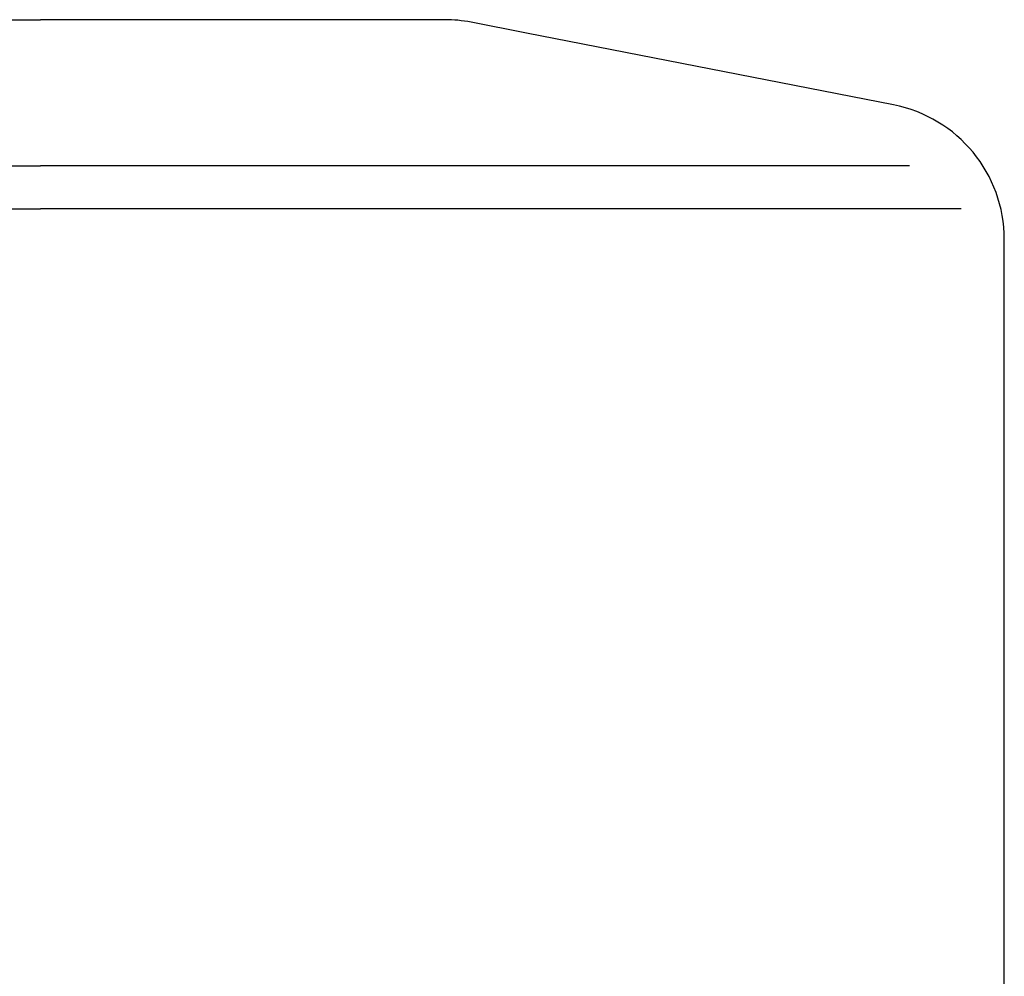
# Model space of a CAD drawing. Extents: x 340 to 931, y 260 to 1058.
# Drawn here: x 779 to 829, y 1009 to 1058 of the extents above; entities that cross this region are included whole.
import ezdxf

# ---------------------------------------------------------------- set-up
doc = ezdxf.new("R2010")
doc.units = 0
doc.header["$MEASUREMENT"] = 0
doc.layers.add('025-DWG', color=7, linetype='CONTINUOUS')
doc.layers.add('035-DWG', color=2, linetype='CONTINUOUS')

msp = doc.modelspace()

# ---------------------------------------------------------------- linework, layer by layer
at = {"layer": '025-DWG'}
for p, q in [((759.414097, 1050.671456), (780.12633, 1050.671456)), ((800.838563, 1050.671456), (780.12633, 1050.671456)), ((824.489812, 1050.671456), (800.838563, 1050.671456)), ((760.744383, 1048.474521), (780.12633, 1048.474521)), ((799.508277, 1048.474521), (780.12633, 1048.474521)), ((827.125768, 1048.474521), (799.508277, 1048.474521))]:
    msp.add_line(p, q, dxfattribs=at)
at = {"layer": '035-DWG'}
for p, q in [((759.4877, 1058.126631), (780.12633, 1058.126631)), ((800.764961, 1058.126631), (780.12633, 1058.126631)), ((804.937295, 1057.440414), (802.10912, 1057.996364)), ((823.67049, 1053.77758), (804.938691, 1057.442719)), ((829.32633, 1006.126631), (829.32633, 1046.907847))]:
    msp.add_line(p, q, dxfattribs=at)
for centre, start, end in [((800.764961, 1051.126631), 78.929145, 90), ((822.32633, 1046.907847), 0, 78.929145)]:
    msp.add_arc(centre, 7, start, end, dxfattribs=at)

doc.saveas('drawing.dxf')
